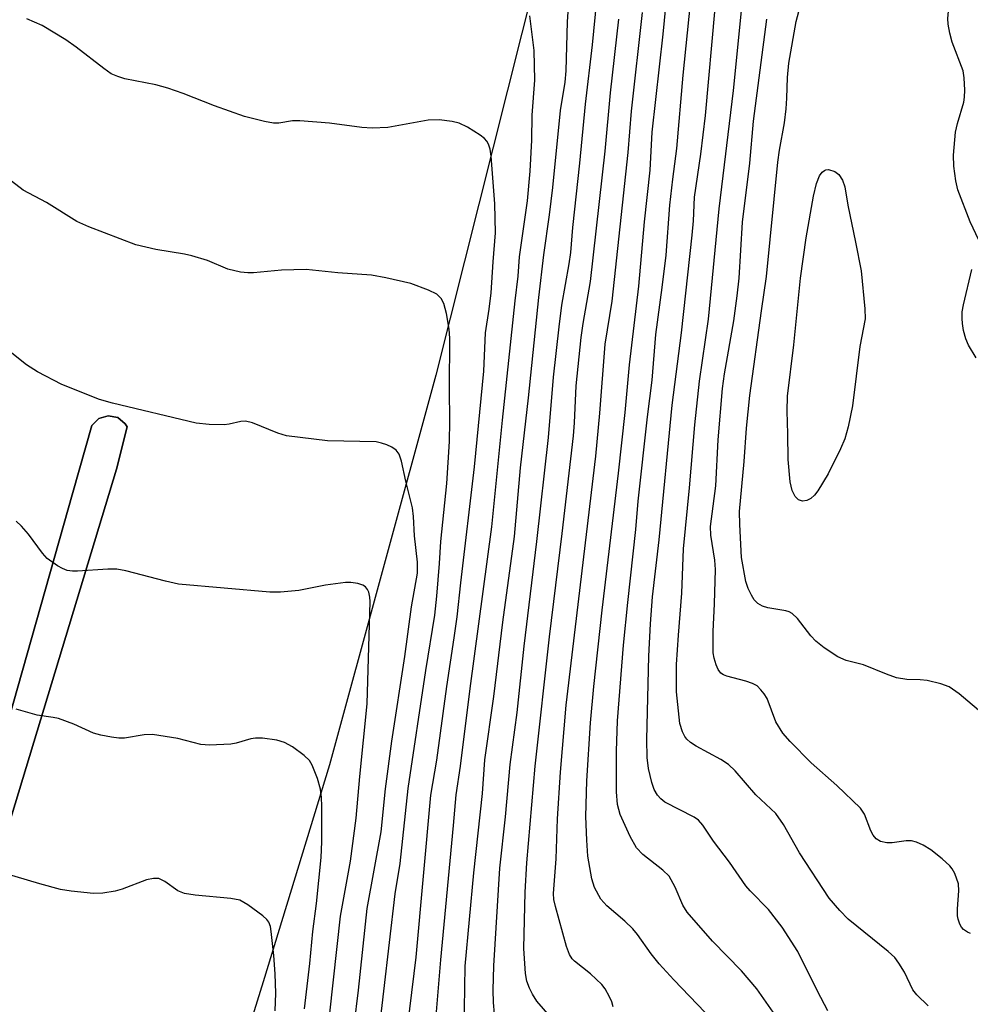
# Model space of a CAD drawing. Units: inches. Extents: x 1315759 to 1321759, y 485449 to 489449.
# Drawn here: x 1317623 to 1317774, y 486628 to 486785 of the extents above; entities that cross this region are included whole.
import ezdxf

# ---------------------------------------------------------------- set-up
doc = ezdxf.new("R2010")
doc.units = ezdxf.units.IN
doc.header["$MEASUREMENT"] = 0
for name, color, linetype in [('CULTRL-Pad', 6, 'Continuous'), ('TRANS-Road', 130, 'Continuous'), ('Undefined', 1, 'Continuous')]:
    doc.layers.add(name, color=color, linetype=linetype)

msp = doc.modelspace()

# ---------------------------------------------------------------- linework, layer by layer
at = {"layer": 'CULTRL-Pad'}
msp.add_lwpolyline([(1317613.17, 486631.4), (1317595.6, 486574.05), (1317590.82, 486575.52), (1317592, 486579.03), (1317619.26, 486668.08), (1317630.98, 486709.37), (1317634.04, 486720), (1317635.12, 486721.12), (1317636.62, 486721.58), (1317638.15, 486721.27), (1317639.35, 486720.26), (1317639.62, 486719.8), (1317637.93, 486713.04)], close=True, dxfattribs=at)
at = {"layer": 'TRANS-Road'}
for points in [[(1317760.56, 487036.78, 0), (1317747.18, 486973.52, 0), (1317732.01, 486904.06, 0), (1317711.6, 486818.8, 0), (1317688.76, 486728.04, 0), (1317671.84, 486666.02, 0), (1317661.3, 486631.45, 0), (1317631.52, 486535.62, 0), (1317608.79, 486470.46, 0), (1317583.94, 486402.34, 0), (1317558.36, 486338.73, 0)], [(1317613.17, 486631.4, 0), (1317637.93, 486713.04, 0), (1317639.62, 486719.8, 0), (1317639.35, 486720.26, 0), (1317638.15, 486721.27, 0), (1317636.62, 486721.58, 0), (1317635.12, 486721.12, 0), (1317634.04, 486720, 0), (1317630.98, 486709.37, 0), (1317619.26, 486668.08, 0)]]:
    msp.add_polyline3d(points, dxfattribs=at)
at = {"layer": 'Undefined'}
for points, elevation in [([(1317775.17, 486749.5), (1317773.79, 486752.41), (1317771.84, 486757.51), (1317771.5, 486758.94), (1317771.18, 486761.31), (1317771.15, 486763.04), (1317771.44, 486766.72), (1317771.76, 486768.1), (1317772.77, 486771.45), (1317772.91, 486772.29), (1317772.95, 486773.4), (1317772.85, 486775.36), (1317772.66, 486776.46), (1317770.94, 486781.04), (1317770.56, 486782.47), (1317770.29, 486783.91), (1317770.26, 486784.79), (1317770.34, 486785.97), (1317770.97, 486791.57), (1317771.35, 486793.5), (1317772.27, 486796.47), (1317772.91, 486798.04), (1317774.35, 486800.57)], 196), ([(1317742.43, 486626.65), (1317739.85, 486630.35), (1317737.4, 486633.24), (1317732.77, 486637.94), (1317728.76, 486642.54), (1317728.08, 486643.65), (1317726.87, 486646.53), (1317725.89, 486648.29), (1317724.9, 486649.27), (1317721.69, 486651.75), (1317720.69, 486652.79), (1317719.7, 486654.59), (1317718.08, 486658.08), (1317717.69, 486659.67), (1317717.51, 486661.69), (1317717.53, 486668.2), (1317717.69, 486673.02), (1317718.63, 486685.05), (1317719.3, 486691.87), (1317720.62, 486703.44), (1317720.97, 486707.97), (1317722.44, 486721.41), (1317723.2, 486727.24), (1317723.79, 486734.49), (1317724.81, 486742), (1317725.41, 486747.13), (1317726.03, 486755.08), (1317726.48, 486759.21), (1317727.13, 486764.12), (1317728.14, 486775.75), (1317729.79, 486791.88)], 186), ([(1317693.27, 486623.77), (1317693.42, 486633.94), (1317694.83, 486648.83), (1317696.19, 486661.43), (1317696.56, 486666.78), (1317698.02, 486676.86), (1317699.42, 486688.71), (1317701.29, 486702.37), (1317702.25, 486713.28), (1317703.51, 486724.43), (1317705.17, 486740.4), (1317705.95, 486747.17), (1317706.88, 486753.54), (1317707.4, 486757.89), (1317708.6, 486770.14), (1317709.33, 486774.67), (1317709.52, 486776.46), (1317709.71, 486784.28), (1317709.99, 486788.32)], 176), ([(1317776.53, 486673.54), (1317772.04, 486677.29), (1317770.44, 486678.41), (1317769.14, 486678.89), (1317766.95, 486679.41), (1317765.86, 486679.54), (1317763.73, 486679.59), (1317762.08, 486679.87), (1317760.47, 486680.42), (1317756.81, 486681.9), (1317754.05, 486682.64), (1317752.76, 486683.22), (1317750.59, 486684.64), (1317749.22, 486685.69), (1317748.45, 486686.55), (1317746.3, 486689.3), (1317745.48, 486690.08), (1317744.98, 486690.36), (1317744.45, 486690.53), (1317741.59, 486690.97), (1317740.77, 486691.27), (1317740.03, 486691.7), (1317739.44, 486692.29), (1317738.98, 486693.02), (1317738.46, 486694.07), (1317738.09, 486695.18), (1317737.42, 486699.01), (1317737.14, 486704.26), (1317737.11, 486706.33), (1317737.86, 486714.27), (1317738.2, 486719.6), (1317738.72, 486724.81), (1317740.58, 486738.29), (1317741.41, 486743.72), (1317743.18, 486761.9), (1317743.45, 486763.84), (1317744.23, 486768.21), (1317744.51, 486770.44), (1317744.64, 486772.11), (1317744.73, 486775.42), (1317744.96, 486777.66), (1317746.13, 486784.32), (1317747.1, 486788.11)], 194), ([(1317698.1, 486626.39), (1317697.94, 486628.16), (1317697.87, 486630.16), (1317697.98, 486634.02), (1317698.94, 486649.58), (1317699.86, 486657.73), (1317700.57, 486666.05), (1317701.7, 486674.33), (1317702.82, 486684.91), (1317704.86, 486701.54), (1317706.7, 486718.08), (1317707.5, 486727.7), (1317708.39, 486735.7), (1317708.84, 486739.16), (1317709.98, 486745.75), (1317710.23, 486747.55), (1317710.56, 486751.54), (1317711.66, 486761.79), (1317712.56, 486771.16), (1317713.69, 486780.59), (1317714.4, 486787.67)], 178), ([(1317731.62, 486626.58), (1317726.64, 486631.77), (1317724.31, 486634.35), (1317723.05, 486635.91), (1317720.85, 486638.98), (1317720.1, 486639.89), (1317718.83, 486641.11), (1317715.98, 486643.59), (1317715.01, 486644.65), (1317714.02, 486646.47), (1317713.59, 486647.84), (1317712.94, 486651.45), (1317712.77, 486654.02), (1317712.66, 486657.77), (1317712.77, 486663.48), (1317713.39, 486672.67), (1317713.91, 486678.46), (1317715.23, 486690.64), (1317717.82, 486712.41), (1317718.88, 486722.08), (1317719.58, 486729.65), (1317721.05, 486742.19), (1317721.95, 486752.43), (1317722.86, 486760.66), (1317723.19, 486766.68), (1317724.93, 486782.32), (1317725.36, 486786.66)], 184), ([(1317751.16, 486626.86), (1317749.5, 486629.97), (1317746.36, 486636.32), (1317743.89, 486640.15), (1317741.71, 486642.97), (1317738.81, 486645.94), (1317738.12, 486646.74), (1317735.49, 486650.51), (1317732.97, 486653.84), (1317731.27, 486656.39), (1317730.57, 486657.19), (1317729.9, 486657.7), (1317725.22, 486660.07), (1317724.57, 486660.58), (1317724.06, 486661.18), (1317723.51, 486662.1), (1317723.13, 486663.19), (1317722.6, 486665.45), (1317722.41, 486667.16), (1317722.34, 486670.03), (1317722.68, 486683.28), (1317722.94, 486688.45), (1317723.26, 486692.77), (1317724.29, 486701.8), (1317726.37, 486723.26), (1317727.85, 486734.76), (1317729.58, 486750.3), (1317729.77, 486752.59), (1317729.94, 486756.38), (1317730.93, 486763.22), (1317731.69, 486769.33), (1317733.22, 486786.46)], 188), ([(1317683.93, 486621.57), (1317685.64, 486635.39), (1317687.97, 486661.2), (1317688.93, 486666.76), (1317690.51, 486678.49), (1317691.71, 486686.21), (1317692.14, 486689.56), (1317692.72, 486694.99), (1317694.92, 486713.43), (1317696.4, 486728.67), (1317696.68, 486734.79), (1317697.27, 486738.53), (1317697.58, 486741.14), (1317697.87, 486746.04), (1317698.26, 486750.69), (1317698.16, 486755.31), (1317697.56, 486762.86), (1317697.4, 486763.98), (1317697.14, 486764.8), (1317696.87, 486765.28), (1317696.5, 486765.69), (1317695.81, 486766.22), (1317693.79, 486767.48), (1317692.48, 486768.13), (1317691.34, 486768.4), (1317689.28, 486768.64), (1317687.53, 486768.63), (1317681.13, 486767.44), (1317678.66, 486767.32), (1317676.99, 486767.42), (1317671.85, 486768.11), (1317667.14, 486768.51), (1317665.97, 486768.52), (1317663.79, 486768.13), (1317662.94, 486768.14), (1317661.49, 486768.4), (1317658.31, 486769.19), (1317653.53, 486770.89), (1317648.57, 486772.88), (1317646.13, 486773.71), (1317644.21, 486774.26), (1317639.25, 486775.2), (1317638.17, 486775.54), (1317637.12, 486776.01), (1317635.91, 486776.81), (1317631.54, 486780.24), (1317629.86, 486781.41), (1317626.1, 486783.7), (1317623.7, 486784.72)], 172), ([(1317688.79, 486625.44), (1317689.56, 486634.96), (1317691.6, 486656.34), (1317691.99, 486661.26), (1317692.71, 486665.8), (1317694.23, 486678.17), (1317697.7, 486703.89), (1317699.36, 486720.89), (1317701.38, 486739.85), (1317701.88, 486743.78), (1317702.1, 486746.87), (1317703.36, 486755.76), (1317703.8, 486760.51), (1317704.04, 486765.41), (1317704.09, 486769.41), (1317704.53, 486774.99), (1317704.41, 486779.68), (1317703.72, 486785.21)], 174), ([(1317706.97, 486625.96), (1317704.86, 486628.38), (1317704.13, 486629.52), (1317703.65, 486630.49), (1317703.27, 486631.57), (1317703.03, 486632.8), (1317702.77, 486636.78), (1317702.99, 486645.72), (1317703.24, 486650.39), (1317704.57, 486665.82), (1317706.88, 486686.37), (1317708.89, 486702.85), (1317710.66, 486718.37), (1317710.83, 486720.43), (1317711.11, 486726.35), (1317711.92, 486734.04), (1317712.23, 486736.26), (1317713.36, 486742.92), (1317715.72, 486763.68), (1317716.54, 486772.95), (1317717.9, 486784.71)], 180), ([(1317717, 486627.49), (1317716.77, 486628.29), (1317716.41, 486629.08), (1317715.7, 486630.34), (1317715.19, 486631.03), (1317713.36, 486632.76), (1317710.85, 486634.74), (1317710.47, 486635.14), (1317710.05, 486635.8), (1317709.56, 486637.12), (1317707.82, 486643.47), (1317707.57, 486644.57), (1317707.48, 486645.55), (1317707.9, 486651.03), (1317708.11, 486657.39), (1317708.6, 486664.86), (1317709.49, 486675.48), (1317714.21, 486715.14), (1317714.87, 486721.97), (1317715.69, 486732.96), (1317716.82, 486739.81), (1317719.4, 486763.49), (1317719.92, 486770.05), (1317721.66, 486785.76)], 182), ([(1317767.1, 486627.64), (1317765.29, 486629.42), (1317764.65, 486630.18), (1317763.34, 486633), (1317762.46, 486634.43), (1317761.79, 486635.32), (1317760.73, 486636.3), (1317754.41, 486641.47), (1317753.05, 486642.83), (1317751.37, 486644.78), (1317746.66, 486652), (1317744.1, 486656.51), (1317742.88, 486658.25), (1317739.7, 486661.21), (1317736.39, 486665.03), (1317735.34, 486666.06), (1317734.1, 486666.86), (1317730.22, 486668.96), (1317729.31, 486669.55), (1317728.72, 486670.07), (1317728.4, 486670.51), (1317728.03, 486671.24), (1317727.6, 486672.58), (1317727.09, 486677.62), (1317727.04, 486679.37), (1317727.09, 486681.98), (1317727.37, 486686.67), (1317727.92, 486693.34), (1317728.17, 486700.38), (1317729.16, 486710.08), (1317729.97, 486720.12), (1317730.7, 486727.08), (1317732.18, 486736.96), (1317733.87, 486754.51), (1317736.13, 486773.34), (1317737.4, 486786.01)], 190), ([(1317773.85, 486639.19), (1317773.37, 486639.37), (1317772.76, 486639.81), (1317772.42, 486640.18), (1317772.15, 486640.65), (1317771.88, 486641.44), (1317771.79, 486641.98), (1317771.79, 486643.08), (1317772.01, 486645.95), (1317771.93, 486647.09), (1317771.36, 486648.73), (1317770.93, 486649.48), (1317770.58, 486649.91), (1317769.32, 486651.04), (1317767.53, 486652.46), (1317766.3, 486653.2), (1317765.26, 486653.68), (1317764.45, 486653.89), (1317763.64, 486653.93), (1317761.39, 486653.62), (1317760.56, 486653.58), (1317759.52, 486653.83), (1317758.84, 486654.24), (1317758.36, 486654.81), (1317757.97, 486655.5), (1317756.98, 486658.18), (1317756.35, 486659.11), (1317752.58, 486662.7), (1317748.52, 486666.35), (1317745.17, 486669.72), (1317744, 486671.04), (1317742.88, 486672.84), (1317741.47, 486676.55), (1317741.03, 486677.3), (1317740.49, 486677.97), (1317739.88, 486678.56), (1317739.16, 486678.98), (1317738.09, 486679.34), (1317735.06, 486680.12), (1317734.56, 486680.32), (1317734.13, 486680.6), (1317733.69, 486681.2), (1317733.36, 486681.93), (1317733.04, 486682.99), (1317732.92, 486683.81), (1317732.89, 486687.21), (1317733.11, 486691.61), (1317733.25, 486697.12), (1317733.14, 486698.58), (1317732.54, 486702.57), (1317732.49, 486703.93), (1317733.31, 486710.4), (1317733.68, 486717.75), (1317734.4, 486725.93), (1317734.7, 486728.23), (1317736.2, 486736.69), (1317736.73, 486740.66), (1317737.02, 486743.47), (1317737.57, 486752.39), (1317738.71, 486761.79), (1317739.3, 486768.45), (1317741.45, 486784.66)], 192), ([(1317679.58, 486622.23), (1317682.32, 486645.5), (1317683.08, 486650.3), (1317684.37, 486662.25), (1317687.19, 486681.04), (1317688.6, 486689.83), (1317688.94, 486692.86), (1317689.36, 486698.05), (1317689.55, 486701.54), (1317690.51, 486710.79), (1317690.95, 486717.45), (1317691.02, 486720.63), (1317690.93, 486725.87), (1317690.99, 486733.91), (1317690.91, 486735.33), (1317690.45, 486737.86), (1317690.04, 486739.42), (1317689.6, 486740.25), (1317688.9, 486740.91), (1317687.59, 486741.55), (1317684.79, 486742.59), (1317680.8, 486743.52), (1317678.51, 486743.94), (1317673.16, 486744.3), (1317668.13, 486744.86), (1317664.18, 486744.76), (1317659.73, 486744.29), (1317658.85, 486744.3), (1317657.68, 486744.44), (1317655.67, 486744.91), (1317652.41, 486746.26), (1317649.92, 486747.02), (1317648.79, 486747.28), (1317644.21, 486748.05), (1317641.02, 486748.79), (1317633.52, 486751.63), (1317631.66, 486752.5), (1317626.81, 486755.51), (1317623.12, 486757.49), (1317621.26, 486758.88)], 170), ([(1317774.73, 486730.8), (1317773.53, 486732.79), (1317773.12, 486733.82), (1317772.75, 486735.15), (1317772.56, 486736.23), (1317772.51, 486737.02), (1317772.55, 486738.09), (1317772.72, 486739.21), (1317774.04, 486744.86)], 196), ([(1317675.77, 486624.5), (1317676.46, 486630.13), (1317677.86, 486643.12), (1317680.09, 486655.37), (1317680.75, 486662.18), (1317681.79, 486669.76), (1317683.81, 486683.24), (1317684.9, 486691.14), (1317685.85, 486696.52), (1317685.85, 486698.27), (1317685.37, 486702.43), (1317685.19, 486705.53), (1317685.04, 486706.91), (1317684, 486711.15), (1317683.32, 486714.35), (1317682.93, 486715.43), (1317682.45, 486716.08), (1317681.74, 486716.55), (1317680.95, 486716.92), (1317680.12, 486717.23), (1317679.29, 486717.43), (1317671.54, 486717.56), (1317665, 486718.39), (1317663.6, 486718.78), (1317659.57, 486720.42), (1317658.48, 486720.7), (1317657.72, 486720.66), (1317655.9, 486720.23), (1317655.06, 486720.12), (1317652.7, 486720.17), (1317650.65, 486720.38), (1317637.33, 486723.58), (1317635.25, 486724.17), (1317629.23, 486726.56), (1317625.35, 486728.56), (1317623.65, 486729.66), (1317618.93, 486733.41)], 168), ([(1317671.91, 486626.47), (1317673.61, 486641.94), (1317675.17, 486650.69), (1317676.08, 486657.5), (1317676.65, 486664.15), (1317677.82, 486675.74), (1317678.3, 486692.02), (1317678.26, 486692.7), (1317678.09, 486693.48), (1317677.89, 486693.94), (1317677.6, 486694.32), (1317677.17, 486694.6), (1317676.37, 486694.86), (1317675.22, 486695.03), (1317674.37, 486695.03), (1317671.2, 486694.6), (1317666.98, 486693.75), (1317664.06, 486693.51), (1317662.33, 486693.5), (1317647.8, 486694.76), (1317645.76, 486695.22), (1317639.43, 486696.87), (1317637.98, 486697.14), (1317636.57, 486697.14), (1317631.76, 486696.83), (1317630.93, 486696.83), (1317630.12, 486696.93), (1317629.33, 486697.24), (1317628.57, 486697.67), (1317626.91, 486698.85), (1317626.15, 486699.7), (1317623.95, 486702.7), (1317622.84, 486704.02), (1317621.99, 486704.78)], 166), ([(1317667.87, 486627.16), (1317668.72, 486634.38), (1317669.2, 486639.46), (1317669.76, 486643.94), (1317670.51, 486651.26), (1317670.61, 486653.76), (1317670.6, 486659.41), (1317670.55, 486660.8), (1317670.39, 486662.13), (1317669.95, 486663.81), (1317669.09, 486665.95), (1317668.65, 486666.68), (1317667.83, 486667.47), (1317665.93, 486668.86), (1317664.68, 486669.58), (1317663.45, 486669.92), (1317661.19, 486670.23), (1317660.05, 486670.27), (1317659.3, 486670.17), (1317656.97, 486669.46), (1317656.15, 486669.32), (1317652.76, 486669.12), (1317651.37, 486669.24), (1317647.72, 486670.2), (1317643.69, 486670.82), (1317642.36, 486670.77), (1317639.22, 486670.25), (1317638.34, 486670.26), (1317637.17, 486670.42), (1317635.43, 486670.74), (1317634.29, 486671.05), (1317631.18, 486672.47), (1317628.71, 486673.36), (1317627.87, 486673.55), (1317625.34, 486673.93), (1317621.98, 486674.86)], 164), ([(1317663.21, 486626.88), (1317663.28, 486629.69), (1317663.22, 486632.77), (1317663.01, 486635.69), (1317662.56, 486639.49), (1317662.43, 486640.26), (1317662.17, 486640.97), (1317661.85, 486641.41), (1317661.22, 486641.98), (1317658.84, 486643.74), (1317657.58, 486644.45), (1317656.15, 486644.74), (1317650.49, 486645.26), (1317648.75, 486645.52), (1317647.71, 486645.95), (1317645.64, 486647.46), (1317644.69, 486647.9), (1317643.86, 486647.94), (1317642.72, 486647.73), (1317638.84, 486646.23), (1317637.72, 486645.89), (1317635.75, 486645.58), (1317634.31, 486645.54), (1317630.76, 486645.9), (1317629.03, 486646.19), (1317625.73, 486647.07), (1317618.39, 486649.24)], 162)]:
    msp.add_lwpolyline(points, dxfattribs=dict(at, elevation=elevation))
at = {"layer": 'Undefined', "elevation": 196}
msp.add_lwpolyline([(1317747.14, 486707.97), (1317746.47, 486708.21), (1317745.94, 486708.71), (1317745.49, 486709.66), (1317745.18, 486711.07), (1317744.81, 486714.58), (1317744.79, 486718.7), (1317744.66, 486722.3), (1317744.73, 486724.67), (1317745.76, 486732.86), (1317746.78, 486743.45), (1317747.7, 486749.9), (1317748.87, 486756.53), (1317749.32, 486758.53), (1317749.83, 486759.73), (1317750.27, 486760.33), (1317750.62, 486760.61), (1317750.81, 486760.7), (1317751.26, 486760.74), (1317752.24, 486760.43), (1317752.89, 486759.97), (1317753.48, 486759.06), (1317753.85, 486758), (1317754.34, 486755.1), (1317755.57, 486749.22), (1317756.43, 486744.62), (1317757.04, 486738.61), (1317757.08, 486736.98), (1317756.22, 486732.57), (1317755.07, 486723.15), (1317754.38, 486719.8), (1317753.87, 486717.89), (1317753.19, 486716.29), (1317751.22, 486712.31), (1317749.57, 486709.6), (1317749.05, 486708.92), (1317748.46, 486708.39), (1317747.81, 486708.07)], close=True, dxfattribs=at)

doc.saveas('drawing.dxf')
